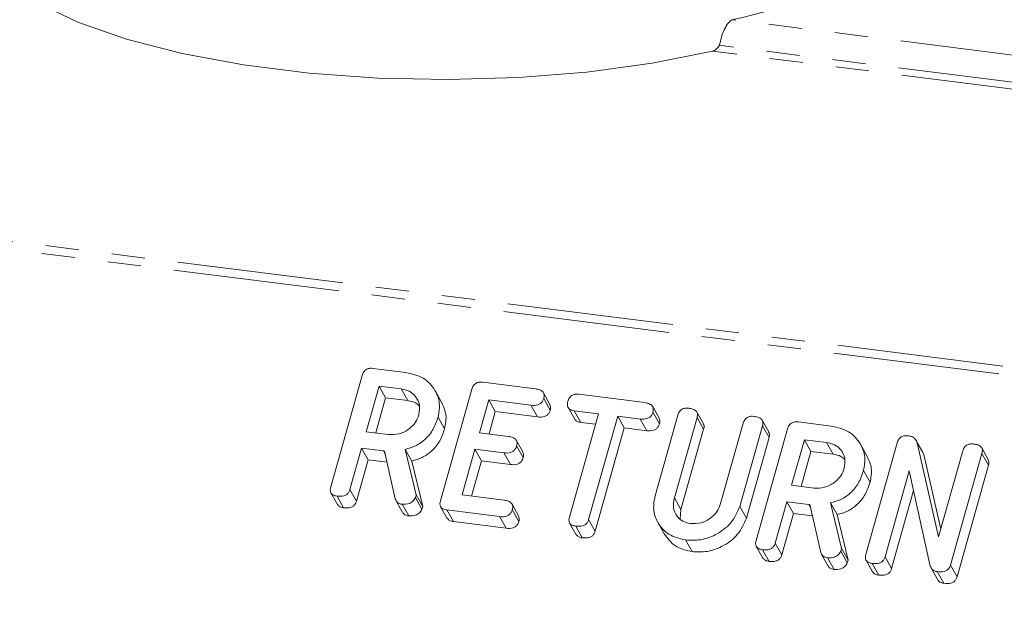
# Model space of a CAD drawing. Units: millimetres. Extents: x -1736 to 5987, y -3316 to -144.
# Drawn here: x -1203 to -1166, y -2970 to -2948 of the extents above; entities that cross this region are included whole.
import ezdxf

# ---------------------------------------------------------------- set-up
doc = ezdxf.new("R2010")
doc.units = ezdxf.units.MM
doc.linetypes.add('PHANTOM', pattern=[12.7, 6.35, -1.27, 1.27, -1.27, 1.27, -1.27])

msp = doc.modelspace()

# ---------------------------------------------------------------- linework, layer by layer
at = {"color": 8, "linetype": 'PHANTOM', "lineweight": 18}
for p, q in [((-321.483, -3067.25), (-1730.217, -2889.766)), ((-321.633, -3067.548), (-1730.367, -2890.064)), ((-1087.695, -2958.783), (-1176.05, -2947.651)), ((-1087.663, -2960.086), (-1176.789, -2948.857)), ((-1087.789, -2959.811), (-1176.521, -2948.631)), ((-1189.357, -2964.129), (-1189.282, -2964.263)), ((-1178.244, -2965.922), (-1177.994, -2966.368)), ((-1173.114, -2966.176), (-1173.039, -2966.31))]:
    msp.add_line(p, q, dxfattribs=at)
at = {"color": 7, "linetype": 'Continuous', "lineweight": 18}
for p, q in [((-1191.369, -2965.506), (-1190.167, -2961.241)), ((-1189.756, -2960.975), (-1188.501, -2961.133)), ((-1189.523, -2961.654), (-1190.014, -2963.397)), ((-1188.677, -2961.761), (-1189.523, -2961.654)), ((-1189.523, -2961.654), (-1189.273, -2962.1)), ((-1185.561, -2961.504), (-1183.546, -2961.758)), ((-1188.677, -2961.761), (-1188.427, -2962.207)), ((-1187.122, -2962.292), (-1187.372, -2961.846)), ((-1187.18, -2966.034), (-1185.978, -2961.769)), ((-1182.996, -2962.353), (-1183.246, -2961.907)), ((-1181.897, -2961.965), (-1179.375, -2962.283)), ((-1189.273, -2962.1), (-1189.651, -2963.443)), ((-1188.427, -2962.207), (-1189.273, -2962.1)), ((-1185.333, -2962.182), (-1185.687, -2963.437)), ((-1183.723, -2962.385), (-1185.333, -2962.182)), ((-1185.333, -2962.182), (-1185.083, -2962.628)), ((-1183.723, -2962.385), (-1183.473, -2962.831)), ((-1183.236, -2962.121), (-1182.986, -2962.568)), ((-1178.825, -2962.879), (-1179.075, -2962.433)), ((-1187.267, -2962.834), (-1187.017, -2963.28)), ((-1185.083, -2962.628), (-1185.324, -2963.482)), ((-1183.473, -2962.831), (-1185.083, -2962.628)), ((-1182.303, -2962.472), (-1182.053, -2962.918)), ((-1182.256, -2966.656), (-1181.144, -2962.71)), ((-1181.144, -2962.71), (-1182.074, -2962.593)), ((-1182.074, -2962.593), (-1181.824, -2963.039)), ((-1180.409, -2962.802), (-1181.521, -2966.748)), ((-1179.552, -2962.91), (-1180.409, -2962.802)), ((-1180.409, -2962.802), (-1180.159, -2963.249)), ((-1179.065, -2962.647), (-1178.815, -2963.093)), ((-1178.982, -2965.84), (-1178.114, -2962.76)), ((-1177.139, -2963.091), (-1177.389, -2962.644)), ((-1181.257, -2963.11), (-1181.824, -2963.039)), ((-1179.552, -2962.91), (-1179.302, -2963.357)), ((-1177.379, -2962.852), (-1178.244, -2965.922)), ((-1177.379, -2962.852), (-1177.129, -2963.298)), ((-1176.48, -2966.144), (-1175.615, -2963.074)), ((-1174.88, -2963.167), (-1175.748, -2966.248)), ((-1174.64, -2963.405), (-1174.89, -2962.959)), ((-1174.88, -2963.167), (-1174.63, -2963.614)), ((-1173.513, -2963.022), (-1172.258, -2963.18)), ((-1190.014, -2963.397), (-1189.168, -2963.503)), ((-1185.687, -2963.437), (-1184.579, -2963.576)), ((-1180.159, -2963.249), (-1181.271, -2967.195)), ((-1179.302, -2963.357), (-1180.159, -2963.249)), ((-1177.129, -2963.298), (-1177.994, -2966.368)), ((-1175.126, -2967.553), (-1173.925, -2963.288)), ((-1184.031, -2964.169), (-1184.281, -2963.723)), ((-1184.27, -2963.94), (-1184.02, -2964.386)), ((-1174.63, -2963.614), (-1175.498, -2966.694)), ((-1173.28, -2963.701), (-1173.771, -2965.443)), ((-1172.435, -2963.807), (-1173.28, -2963.701)), ((-1173.28, -2963.701), (-1173.03, -2964.147)), ((-1172.435, -2963.807), (-1172.185, -2964.253)), ((-1170.879, -2964.338), (-1171.129, -2963.892)), ((-1170.937, -2968.081), (-1169.735, -2963.816)), ((-1168.763, -2964.174), (-1169.013, -2963.728)), ((-1168.974, -2963.816), (-1168.161, -2967.411)), ((-1168.974, -2963.816), (-1168.724, -2964.262)), ((-1190.19, -2964.024), (-1190.635, -2965.601)), ((-1189.357, -2964.129), (-1190.19, -2964.024)), ((-1190.19, -2964.024), (-1189.94, -2964.47)), ((-1188.902, -2965.959), (-1189.311, -2964.134)), ((-1188.522, -2964.07), (-1188.105, -2965.806)), ((-1188.522, -2964.07), (-1188.272, -2964.516)), ((-1185.864, -2964.064), (-1186.355, -2965.807)), ((-1184.755, -2964.204), (-1185.864, -2964.064)), ((-1185.864, -2964.064), (-1185.614, -2964.51)), ((-1184.755, -2964.204), (-1184.505, -2964.65)), ((-1173.03, -2964.147), (-1173.408, -2965.489)), ((-1172.185, -2964.253), (-1173.03, -2964.147)), ((-1168.774, -2964.18), (-1168.724, -2964.262)), ((-1168.724, -2964.262), (-1168.078, -2967.118)), ((-1168.161, -2967.411), (-1167.236, -2964.13)), ((-1166.501, -2964.223), (-1167.703, -2968.488)), ((-1166.262, -2964.461), (-1166.512, -2964.015)), ((-1166.501, -2964.223), (-1166.251, -2964.669)), ((-1189.94, -2964.47), (-1190.385, -2966.047)), ((-1189.215, -2964.562), (-1189.94, -2964.47)), ((-1188.272, -2964.516), (-1187.855, -2966.252)), ((-1185.614, -2964.51), (-1185.992, -2965.852)), ((-1184.505, -2964.65), (-1185.614, -2964.51)), ((-1166.251, -2964.669), (-1167.453, -2968.934)), ((-1171.025, -2964.88), (-1170.775, -2965.326)), ((-1169.277, -2964.89), (-1170.202, -2968.173)), ((-1168.476, -2968.528), (-1169.277, -2964.89)), ((-1173.771, -2965.443), (-1172.926, -2965.55)), ((-1191.361, -2965.732), (-1191.111, -2966.178)), ((-1190.635, -2965.601), (-1190.385, -2966.047)), ((-1188.105, -2965.806), (-1188.135, -2965.914)), ((-1188.105, -2965.806), (-1187.855, -2966.252)), ((-1186.355, -2965.807), (-1184.745, -2966.01)), ((-1169.112, -2965.638), (-1169.952, -2968.619)), ((-1191.125, -2965.855), (-1190.875, -2966.301)), ((-1188.871, -2966.035), (-1188.621, -2966.481)), ((-1188.639, -2966.169), (-1188.389, -2966.615)), ((-1188.135, -2965.914), (-1187.885, -2966.36)), ((-1184.194, -2966.605), (-1184.444, -2966.159)), ((-1173.948, -2966.071), (-1174.392, -2967.648)), ((-1173.114, -2966.176), (-1173.948, -2966.071)), ((-1173.948, -2966.071), (-1173.698, -2966.517)), ((-1172.659, -2968.006), (-1173.068, -2966.18)), ((-1172.279, -2966.116), (-1171.862, -2967.852)), ((-1172.279, -2966.116), (-1172.029, -2966.562)), ((-1187.855, -2966.252), (-1187.885, -2966.36)), ((-1187.171, -2966.26), (-1186.921, -2966.706)), ((-1184.921, -2966.637), (-1186.936, -2966.383)), ((-1186.936, -2966.383), (-1186.686, -2966.829)), ((-1184.435, -2966.373), (-1184.185, -2966.82)), ((-1177.994, -2966.368), (-1178.026, -2966.725)), ((-1175.748, -2966.248), (-1175.498, -2966.694)), ((-1173.698, -2966.517), (-1174.142, -2968.094)), ((-1172.972, -2966.608), (-1173.698, -2966.517)), ((-1172.029, -2966.562), (-1171.612, -2968.299)), ((-1184.671, -2967.083), (-1186.686, -2966.829)), ((-1184.921, -2966.637), (-1184.671, -2967.083)), ((-1182.246, -2966.883), (-1181.996, -2967.329)), ((-1181.521, -2966.748), (-1181.271, -2967.195)), ((-1178.883, -2966.85), (-1178.633, -2967.296)), ((-1182.011, -2967.003), (-1181.761, -2967.45)), ((-1177.822, -2967.531), (-1177.572, -2967.977)), ((-1174.392, -2967.648), (-1174.142, -2968.094)), ((-1175.118, -2967.778), (-1174.868, -2968.224)), ((-1174.882, -2967.902), (-1174.632, -2968.348)), ((-1172.628, -2968.082), (-1172.378, -2968.528)), ((-1171.862, -2967.852), (-1171.893, -2967.96)), ((-1171.893, -2967.96), (-1171.643, -2968.406)), ((-1171.862, -2967.852), (-1171.612, -2968.299)), ((-1172.396, -2968.215), (-1172.146, -2968.661)), ((-1171.612, -2968.299), (-1171.643, -2968.406)), ((-1170.929, -2968.306), (-1170.679, -2968.752)), ((-1170.693, -2968.429), (-1170.443, -2968.876)), ((-1170.202, -2968.173), (-1169.952, -2968.619)), ((-1168.444, -2968.602), (-1168.194, -2969.048)), ((-1168.21, -2968.742), (-1167.96, -2969.188)), ((-1167.703, -2968.488), (-1167.453, -2968.934))]:
    msp.add_line(p, q, dxfattribs=at)
at = {"color": 7, "linetype": 'Continuous', "lineweight": 18, "flags": 128}
msp.add_lwpolyline([(-1204.59, -2945.355), (-1203.763, -2946.207), (-1202.564, -2947.009), (-1201.021, -2947.742), (-1199.167, -2948.39), (-1197.045, -2948.94), (-1194.701, -2949.378), (-1192.188, -2949.694), (-1189.561, -2949.883), (-1186.879, -2949.939), (-1184.202, -2949.861), (-1181.59, -2949.651), (-1179.1, -2949.314), (-1176.789, -2948.857)], dxfattribs=at)
at = {"color": 7, "linetype": 'Continuous', "lineweight": 18}
msp.add_arc((-1178.975, -2933.175), 14.769, 281.4226, 306.7911, dxfattribs=at)
for points in [[(-1176.521, -2948.631), (-1176.501, -2948.531), (-1176.461, -2948.33), (-1176.349, -2948.028), (-1176.208, -2947.778), (-1176.103, -2947.693), (-1176.05, -2947.651)], [(-1176.789, -2948.857), (-1176.763, -2948.849), (-1176.712, -2948.831), (-1176.639, -2948.773), (-1176.574, -2948.702), (-1176.539, -2948.655), (-1176.521, -2948.631)]]:
    msp.add_open_spline(points, degree=3, dxfattribs=at)
for points, knots in [([(-1190.167, -2961.241), (-1190.151, -2961.195), (-1190.119, -2961.103), (-1190.006, -2960.999), (-1189.873, -2960.966), (-1189.795, -2960.972), (-1189.756, -2960.975)], [0, 0, 0, 0, 0.280563, 0.558408, 0.779003, 1, 1, 1, 1]), ([(-1188.501, -2961.133), (-1188.268, -2961.186), (-1187.803, -2961.291), (-1187.38, -2961.761), (-1187.174, -2962.295), (-1187.236, -2962.654), (-1187.267, -2962.834)], [0, 0, 0, 0, 0.279907, 0.559537, 0.779815, 1, 1, 1, 1]), ([(-1185.978, -2961.769), (-1185.962, -2961.722), (-1185.93, -2961.629), (-1185.813, -2961.526), (-1185.679, -2961.494), (-1185.6, -2961.501), (-1185.561, -2961.504)], [0, 0, 0, 0, 0.28069, 0.558482, 0.779094, 1, 1, 1, 1]), ([(-1188.004, -2962.748), (-1187.983, -2962.617), (-1187.941, -2962.355), (-1188.112, -2962.04), (-1188.365, -2961.827), (-1188.573, -2961.783), (-1188.677, -2961.761)], [0, 0, 0, 0, 0.279656, 0.559345, 0.779527, 1, 1, 1, 1]), ([(-1183.546, -2961.758), (-1183.492, -2961.767), (-1183.383, -2961.785), (-1183.255, -2961.867), (-1183.21, -2961.996), (-1183.227, -2962.08), (-1183.236, -2962.121)], [0, 0, 0, 0, 0.2809972, 0.5601382, 0.7796431, 1, 1, 1, 1]), ([(-1182.311, -2962.238), (-1182.295, -2962.191), (-1182.263, -2962.098), (-1182.15, -2961.991), (-1182.016, -2961.956), (-1181.937, -2961.962), (-1181.897, -2961.965)], [0, 0, 0, 0, 0.280624, 0.558888, 0.779095, 1, 1, 1, 1]), ([(-1187.985, -2962.408), (-1188.03, -2962.366), (-1188.148, -2962.257), (-1188.321, -2962.226), (-1188.427, -2962.207)], [0, 0, 0, 0, 0.380857, 1, 1, 1, 1]), ([(-1187.128, -2962.294), (-1187.059, -2962.442), (-1186.918, -2962.748), (-1186.983, -2963.099), (-1187.017, -2963.28)], [0, 0, 0, 0, 0.48424, 1, 1, 1, 1]), ([(-1183.236, -2962.121), (-1183.248, -2962.156), (-1183.272, -2962.226), (-1183.348, -2962.317), (-1183.504, -2962.399), (-1183.633, -2962.391), (-1183.723, -2962.385)], [0, 0, 0, 0, 0.187429, 0.374616, 0.561334, 1, 1, 1, 1]), ([(-1183.002, -2962.356), (-1182.989, -2962.384), (-1182.958, -2962.45), (-1182.976, -2962.525), (-1182.986, -2962.568)], [0, 0, 0, 0, 0.437568, 1, 1, 1, 1]), ([(-1182.074, -2962.593), (-1182.123, -2962.584), (-1182.221, -2962.566), (-1182.319, -2962.47), (-1182.337, -2962.35), (-1182.319, -2962.275), (-1182.311, -2962.238)], [0, 0, 0, 0, 0.280655, 0.558783, 0.779195, 1, 1, 1, 1]), ([(-1179.375, -2962.283), (-1179.321, -2962.292), (-1179.212, -2962.31), (-1179.084, -2962.393), (-1179.039, -2962.522), (-1179.057, -2962.605), (-1179.065, -2962.647)], [0, 0, 0, 0, 0.280997, 0.560138, 0.779643, 1, 1, 1, 1]), ([(-1189.168, -2963.503), (-1189.028, -2963.506), (-1188.749, -2963.511), (-1188.381, -2963.312), (-1188.117, -2963.048), (-1188.042, -2962.848), (-1188.004, -2962.748)], [0, 0, 0, 0, 0.2796816, 0.5593503, 0.7795369, 1, 1, 1, 1]), ([(-1187.267, -2962.834), (-1187.321, -2962.991), (-1187.428, -2963.305), (-1187.735, -2963.693), (-1188.121, -2963.952), (-1188.388, -2964.031), (-1188.522, -2964.07)], [0, 0, 0, 0, 0.2803649, 0.55984, 0.7797702, 1, 1, 1, 1]), ([(-1182.986, -2962.568), (-1182.998, -2962.602), (-1183.022, -2962.672), (-1183.098, -2962.763), (-1183.254, -2962.845), (-1183.383, -2962.837), (-1183.473, -2962.831)], [0, 0, 0, 0, 0.187429, 0.374616, 0.561334, 1, 1, 1, 1]), ([(-1179.065, -2962.647), (-1179.077, -2962.682), (-1179.101, -2962.751), (-1179.177, -2962.842), (-1179.333, -2962.924), (-1179.462, -2962.916), (-1179.552, -2962.91)], [0, 0, 0, 0, 0.187429, 0.374616, 0.561334, 1, 1, 1, 1]), ([(-1178.114, -2962.76), (-1178.098, -2962.713), (-1178.065, -2962.62), (-1177.949, -2962.517), (-1177.815, -2962.485), (-1177.736, -2962.491), (-1177.697, -2962.495)], [0, 0, 0, 0, 0.2806898, 0.5584822, 0.7790943, 1, 1, 1, 1]), ([(-1177.697, -2962.495), (-1177.642, -2962.504), (-1177.534, -2962.522), (-1177.402, -2962.599), (-1177.352, -2962.727), (-1177.37, -2962.81), (-1177.379, -2962.852)], [0, 0, 0, 0, 0.2809192, 0.5603426, 0.7797436, 1, 1, 1, 1]), ([(-1175.615, -2963.074), (-1175.599, -2963.027), (-1175.567, -2962.934), (-1175.449, -2962.831), (-1175.316, -2962.8), (-1175.237, -2962.806), (-1175.198, -2962.809)], [0, 0, 0, 0, 0.280643, 0.55852, 0.779119, 1, 1, 1, 1]), ([(-1175.198, -2962.809), (-1175.143, -2962.819), (-1175.035, -2962.837), (-1174.903, -2962.914), (-1174.854, -2963.042), (-1174.871, -2963.126), (-1174.88, -2963.167)], [0, 0, 0, 0, 0.280942, 0.560394, 0.779762, 1, 1, 1, 1]), ([(-1181.824, -2963.039), (-1181.875, -2963.031), (-1181.97, -2963.016), (-1182.024, -2962.947), (-1182.049, -2962.915)], [0, 0, 0, 0, 0.535304, 1, 1, 1, 1]), ([(-1178.815, -2963.093), (-1178.827, -2963.128), (-1178.851, -2963.197), (-1178.927, -2963.288), (-1179.083, -2963.371), (-1179.212, -2963.362), (-1179.302, -2963.357)], [0, 0, 0, 0, 0.187429, 0.374616, 0.561334, 1, 1, 1, 1]), ([(-1178.831, -2962.881), (-1178.818, -2962.91), (-1178.787, -2962.975), (-1178.805, -2963.051), (-1178.815, -2963.093)], [0, 0, 0, 0, 0.437568, 1, 1, 1, 1]), ([(-1177.146, -2963.094), (-1177.132, -2963.12), (-1177.1, -2963.182), (-1177.118, -2963.255), (-1177.129, -2963.298)], [0, 0, 0, 0, 0.420363, 1, 1, 1, 1]), ([(-1173.925, -2963.288), (-1173.908, -2963.241), (-1173.876, -2963.149), (-1173.763, -2963.045), (-1173.63, -2963.012), (-1173.552, -2963.019), (-1173.513, -2963.022)], [0, 0, 0, 0, 0.280563, 0.558408, 0.779003, 1, 1, 1, 1]), ([(-1172.258, -2963.18), (-1172.025, -2963.232), (-1171.56, -2963.337), (-1171.137, -2963.807), (-1170.931, -2964.341), (-1170.993, -2964.701), (-1171.025, -2964.88)], [0, 0, 0, 0, 0.279907, 0.559537, 0.779815, 1, 1, 1, 1]), ([(-1187.017, -2963.28), (-1187.071, -2963.437), (-1187.178, -2963.751), (-1187.485, -2964.139), (-1187.871, -2964.398), (-1188.138, -2964.477), (-1188.272, -2964.516)], [0, 0, 0, 0, 0.280365, 0.55984, 0.77977, 1, 1, 1, 1]), ([(-1184.579, -2963.576), (-1184.524, -2963.586), (-1184.416, -2963.604), (-1184.287, -2963.686), (-1184.243, -2963.815), (-1184.261, -2963.898), (-1184.27, -2963.94)], [0, 0, 0, 0, 0.280948, 0.559932, 0.779622, 1, 1, 1, 1]), ([(-1174.647, -2963.408), (-1174.634, -2963.435), (-1174.602, -2963.497), (-1174.62, -2963.571), (-1174.63, -2963.614)], [0, 0, 0, 0, 0.4226557, 1, 1, 1, 1]), ([(-1169.735, -2963.816), (-1169.718, -2963.768), (-1169.685, -2963.673), (-1169.564, -2963.571), (-1169.427, -2963.542), (-1169.348, -2963.548), (-1169.308, -2963.551)], [0, 0, 0, 0, 0.280637, 0.558203, 0.778986, 1, 1, 1, 1]), ([(-1169.308, -2963.551), (-1169.264, -2963.56), (-1169.176, -2963.576), (-1169.045, -2963.659), (-1169.001, -2963.756), (-1168.974, -2963.816)], [0, 0, 0, 0, 0.280559, 0.561319, 1, 1, 1, 1]), ([(-1184.27, -2963.94), (-1184.281, -2963.975), (-1184.305, -2964.044), (-1184.381, -2964.135), (-1184.537, -2964.218), (-1184.665, -2964.21), (-1184.755, -2964.204)], [0, 0, 0, 0, 0.187448, 0.374658, 0.561196, 1, 1, 1, 1]), ([(-1171.761, -2964.794), (-1171.74, -2964.663), (-1171.699, -2964.402), (-1171.869, -2964.086), (-1172.122, -2963.873), (-1172.33, -2963.829), (-1172.435, -2963.807)], [0, 0, 0, 0, 0.279656, 0.559345, 0.779527, 1, 1, 1, 1]), ([(-1167.236, -2964.13), (-1167.22, -2964.084), (-1167.188, -2963.99), (-1167.071, -2963.887), (-1166.937, -2963.855), (-1166.858, -2963.862), (-1166.819, -2963.865)], [0, 0, 0, 0, 0.28069, 0.558482, 0.779094, 1, 1, 1, 1]), ([(-1166.819, -2963.865), (-1166.765, -2963.874), (-1166.656, -2963.893), (-1166.524, -2963.97), (-1166.475, -2964.098), (-1166.493, -2964.181), (-1166.501, -2964.223)], [0, 0, 0, 0, 0.280942, 0.560394, 0.779762, 1, 1, 1, 1]), ([(-1189.311, -2964.134), (-1189.313, -2964.134), (-1189.328, -2964.133), (-1189.343, -2964.131), (-1189.357, -2964.129)], [0, 0, 0, 0, 0.12557, 1, 1, 1, 1]), ([(-1184.036, -2964.171), (-1184.022, -2964.201), (-1183.991, -2964.268), (-1184.01, -2964.344), (-1184.02, -2964.386)], [0, 0, 0, 0, 0.446028, 1, 1, 1, 1]), ([(-1171.742, -2964.454), (-1171.787, -2964.413), (-1171.906, -2964.304), (-1172.078, -2964.273), (-1172.185, -2964.253)], [0, 0, 0, 0, 0.380857, 1, 1, 1, 1]), ([(-1170.885, -2964.341), (-1170.816, -2964.489), (-1170.675, -2964.795), (-1170.741, -2965.145), (-1170.775, -2965.326)], [0, 0, 0, 0, 0.48424, 1, 1, 1, 1]), ([(-1184.02, -2964.386), (-1184.031, -2964.421), (-1184.055, -2964.49), (-1184.131, -2964.581), (-1184.287, -2964.665), (-1184.415, -2964.656), (-1184.505, -2964.65)], [0, 0, 0, 0, 0.187448, 0.374658, 0.561196, 1, 1, 1, 1]), ([(-1166.269, -2964.464), (-1166.255, -2964.49), (-1166.223, -2964.553), (-1166.241, -2964.627), (-1166.251, -2964.669)], [0, 0, 0, 0, 0.422656, 1, 1, 1, 1]), ([(-1172.926, -2965.55), (-1172.786, -2965.552), (-1172.506, -2965.557), (-1172.138, -2965.358), (-1171.874, -2965.094), (-1171.799, -2964.894), (-1171.761, -2964.794)], [0, 0, 0, 0, 0.279682, 0.55935, 0.779537, 1, 1, 1, 1]), ([(-1171.025, -2964.88), (-1171.078, -2965.037), (-1171.185, -2965.351), (-1171.492, -2965.74), (-1171.878, -2965.999), (-1172.145, -2966.077), (-1172.279, -2966.116)], [0, 0, 0, 0, 0.2803649, 0.55984, 0.7797702, 1, 1, 1, 1]), ([(-1170.775, -2965.326), (-1170.828, -2965.484), (-1170.935, -2965.797), (-1171.242, -2966.186), (-1171.628, -2966.445), (-1171.895, -2966.523), (-1172.029, -2966.562)], [0, 0, 0, 0, 0.280365, 0.55984, 0.77977, 1, 1, 1, 1]), ([(-1191.125, -2965.855), (-1191.174, -2965.846), (-1191.271, -2965.829), (-1191.373, -2965.738), (-1191.394, -2965.618), (-1191.378, -2965.544), (-1191.369, -2965.506)], [0, 0, 0, 0, 0.280562, 0.558819, 0.778919, 1, 1, 1, 1]), ([(-1190.635, -2965.601), (-1190.647, -2965.636), (-1190.671, -2965.705), (-1190.749, -2965.795), (-1190.908, -2965.872), (-1191.035, -2965.862), (-1191.125, -2965.855)], [0, 0, 0, 0, 0.186998, 0.37391, 0.561067, 1, 1, 1, 1]), ([(-1177.822, -2967.531), (-1178.048, -2967.476), (-1178.499, -2967.367), (-1178.899, -2966.896), (-1179.079, -2966.366), (-1179.014, -2966.016), (-1178.982, -2965.84)], [0, 0, 0, 0, 0.279616, 0.559364, 0.779619, 1, 1, 1, 1]), ([(-1190.875, -2966.301), (-1190.925, -2966.293), (-1191.022, -2966.278), (-1191.081, -2966.209), (-1191.108, -2966.176)], [0, 0, 0, 0, 0.5192048, 1, 1, 1, 1]), ([(-1190.385, -2966.047), (-1190.397, -2966.082), (-1190.421, -2966.151), (-1190.499, -2966.241), (-1190.658, -2966.318), (-1190.785, -2966.308), (-1190.875, -2966.301)], [0, 0, 0, 0, 0.186998, 0.37391, 0.561067, 1, 1, 1, 1]), ([(-1188.639, -2966.169), (-1188.673, -2966.162), (-1188.743, -2966.149), (-1188.85, -2966.086), (-1188.882, -2966.008), (-1188.902, -2965.959)], [0, 0, 0, 0, 0.280851, 0.561627, 1, 1, 1, 1]), ([(-1188.135, -2965.914), (-1188.163, -2965.962), (-1188.219, -2966.058), (-1188.406, -2966.168), (-1188.551, -2966.168), (-1188.639, -2966.169)], [0, 0, 0, 0, 0.278465, 0.560357, 1, 1, 1, 1]), ([(-1186.936, -2966.383), (-1186.985, -2966.374), (-1187.082, -2966.357), (-1187.184, -2966.266), (-1187.205, -2966.146), (-1187.188, -2966.071), (-1187.18, -2966.034)], [0, 0, 0, 0, 0.280562, 0.558819, 0.778919, 1, 1, 1, 1]), ([(-1184.745, -2966.01), (-1184.69, -2966.019), (-1184.581, -2966.037), (-1184.453, -2966.119), (-1184.408, -2966.248), (-1184.426, -2966.332), (-1184.435, -2966.373)], [0, 0, 0, 0, 0.280997, 0.560138, 0.779643, 1, 1, 1, 1]), ([(-1178.244, -2965.922), (-1178.267, -2966.048), (-1178.315, -2966.299), (-1178.174, -2966.614), (-1177.944, -2966.833), (-1177.745, -2966.88), (-1177.645, -2966.904)], [0, 0, 0, 0, 0.2801997, 0.5596225, 0.7799306, 1, 1, 1, 1]), ([(-1177.645, -2966.904), (-1177.505, -2966.907), (-1177.224, -2966.912), (-1176.856, -2966.71), (-1176.592, -2966.445), (-1176.517, -2966.244), (-1176.48, -2966.144)], [0, 0, 0, 0, 0.279674, 0.559307, 0.779507, 1, 1, 1, 1]), ([(-1173.068, -2966.18), (-1173.07, -2966.18), (-1173.085, -2966.179), (-1173.101, -2966.177), (-1173.114, -2966.176)], [0, 0, 0, 0, 0.12557, 1, 1, 1, 1]), ([(-1188.389, -2966.615), (-1188.423, -2966.608), (-1188.492, -2966.594), (-1188.578, -2966.55), (-1188.602, -2966.498), (-1188.612, -2966.476)], [0, 0, 0, 0, 0.367044, 0.733989, 1, 1, 1, 1]), ([(-1187.885, -2966.36), (-1187.913, -2966.408), (-1187.969, -2966.504), (-1188.156, -2966.615), (-1188.301, -2966.615), (-1188.389, -2966.615)], [0, 0, 0, 0, 0.278465, 0.560357, 1, 1, 1, 1]), ([(-1184.435, -2966.373), (-1184.446, -2966.408), (-1184.47, -2966.478), (-1184.547, -2966.569), (-1184.703, -2966.651), (-1184.831, -2966.643), (-1184.921, -2966.637)], [0, 0, 0, 0, 0.187429, 0.374616, 0.561334, 1, 1, 1, 1]), ([(-1175.748, -2966.248), (-1175.844, -2966.468), (-1176.036, -2966.911), (-1176.63, -2967.34), (-1177.25, -2967.561), (-1177.631, -2967.541), (-1177.822, -2967.531)], [0, 0, 0, 0, 0.2791921, 0.5590967, 0.779436, 1, 1, 1, 1]), ([(-1186.686, -2966.829), (-1186.736, -2966.821), (-1186.833, -2966.806), (-1186.891, -2966.737), (-1186.919, -2966.704)], [0, 0, 0, 0, 0.519205, 1, 1, 1, 1]), ([(-1184.185, -2966.82), (-1184.196, -2966.854), (-1184.22, -2966.924), (-1184.297, -2967.015), (-1184.453, -2967.097), (-1184.581, -2967.089), (-1184.671, -2967.083)], [0, 0, 0, 0, 0.187429, 0.374616, 0.561334, 1, 1, 1, 1]), ([(-1184.2, -2966.608), (-1184.187, -2966.636), (-1184.156, -2966.702), (-1184.174, -2966.777), (-1184.185, -2966.82)], [0, 0, 0, 0, 0.437568, 1, 1, 1, 1]), ([(-1182.011, -2967.003), (-1182.06, -2966.995), (-1182.157, -2966.977), (-1182.26, -2966.887), (-1182.281, -2966.767), (-1182.264, -2966.693), (-1182.256, -2966.656)], [0, 0, 0, 0, 0.280533, 0.558586, 0.778856, 1, 1, 1, 1]), ([(-1181.521, -2966.748), (-1181.533, -2966.783), (-1181.556, -2966.852), (-1181.635, -2966.942), (-1181.794, -2967.019), (-1181.922, -2967.01), (-1182.011, -2967.003)], [0, 0, 0, 0, 0.187224, 0.374223, 0.561081, 1, 1, 1, 1]), ([(-1175.498, -2966.694), (-1175.594, -2966.915), (-1175.786, -2967.357), (-1176.38, -2967.786), (-1177, -2968.007), (-1177.381, -2967.987), (-1177.572, -2967.977)], [0, 0, 0, 0, 0.279192, 0.559097, 0.779436, 1, 1, 1, 1]), ([(-1181.761, -2967.45), (-1181.812, -2967.442), (-1181.908, -2967.426), (-1181.966, -2967.359), (-1181.993, -2967.326)], [0, 0, 0, 0, 0.524278, 1, 1, 1, 1]), ([(-1181.271, -2967.195), (-1181.283, -2967.229), (-1181.306, -2967.299), (-1181.385, -2967.389), (-1181.544, -2967.465), (-1181.672, -2967.456), (-1181.761, -2967.45)], [0, 0, 0, 0, 0.187224, 0.374223, 0.561081, 1, 1, 1, 1]), ([(-1177.572, -2967.977), (-1177.801, -2967.925), (-1178.255, -2967.82), (-1178.506, -2967.468), (-1178.631, -2967.294)], [0, 0, 0, 0, 0.504587, 1, 1, 1, 1]), ([(-1174.882, -2967.902), (-1174.931, -2967.893), (-1175.029, -2967.875), (-1175.13, -2967.785), (-1175.152, -2967.664), (-1175.135, -2967.59), (-1175.126, -2967.553)], [0, 0, 0, 0, 0.280562, 0.558819, 0.778919, 1, 1, 1, 1]), ([(-1174.392, -2967.648), (-1174.404, -2967.682), (-1174.428, -2967.751), (-1174.506, -2967.841), (-1174.665, -2967.918), (-1174.793, -2967.908), (-1174.882, -2967.902)], [0, 0, 0, 0, 0.186998, 0.37391, 0.561067, 1, 1, 1, 1]), ([(-1174.142, -2968.094), (-1174.154, -2968.128), (-1174.178, -2968.198), (-1174.256, -2968.288), (-1174.415, -2968.364), (-1174.543, -2968.355), (-1174.632, -2968.348)], [0, 0, 0, 0, 0.186998, 0.37391, 0.561067, 1, 1, 1, 1]), ([(-1172.396, -2968.215), (-1172.431, -2968.208), (-1172.5, -2968.195), (-1172.607, -2968.133), (-1172.64, -2968.054), (-1172.659, -2968.006)], [0, 0, 0, 0, 0.280851, 0.561627, 1, 1, 1, 1]), ([(-1171.893, -2967.96), (-1171.92, -2968.008), (-1171.977, -2968.104), (-1172.163, -2968.215), (-1172.308, -2968.215), (-1172.396, -2968.215)], [0, 0, 0, 0, 0.278465, 0.560357, 1, 1, 1, 1]), ([(-1170.693, -2968.429), (-1170.742, -2968.421), (-1170.839, -2968.403), (-1170.941, -2968.312), (-1170.962, -2968.192), (-1170.945, -2968.118), (-1170.937, -2968.081)], [0, 0, 0, 0, 0.280562, 0.558819, 0.778919, 1, 1, 1, 1]), ([(-1174.632, -2968.348), (-1174.683, -2968.34), (-1174.78, -2968.324), (-1174.838, -2968.255), (-1174.866, -2968.222)], [0, 0, 0, 0, 0.519205, 1, 1, 1, 1]), ([(-1171.643, -2968.406), (-1171.67, -2968.454), (-1171.727, -2968.55), (-1171.913, -2968.661), (-1172.058, -2968.661), (-1172.146, -2968.661)], [0, 0, 0, 0, 0.278465, 0.560357, 1, 1, 1, 1]), ([(-1170.202, -2968.173), (-1170.214, -2968.208), (-1170.238, -2968.277), (-1170.316, -2968.368), (-1170.475, -2968.445), (-1170.603, -2968.436), (-1170.693, -2968.429)], [0, 0, 0, 0, 0.187111, 0.374065, 0.561233, 1, 1, 1, 1]), ([(-1172.146, -2968.661), (-1172.18, -2968.654), (-1172.249, -2968.641), (-1172.335, -2968.596), (-1172.359, -2968.544), (-1172.369, -2968.523)], [0, 0, 0, 0, 0.367044, 0.733989, 1, 1, 1, 1]), ([(-1170.443, -2968.876), (-1170.493, -2968.868), (-1170.59, -2968.852), (-1170.648, -2968.783), (-1170.676, -2968.75)], [0, 0, 0, 0, 0.519205, 1, 1, 1, 1]), ([(-1169.952, -2968.619), (-1169.964, -2968.654), (-1169.988, -2968.724), (-1170.066, -2968.814), (-1170.225, -2968.891), (-1170.353, -2968.882), (-1170.443, -2968.876)], [0, 0, 0, 0, 0.187111, 0.374065, 0.561233, 1, 1, 1, 1]), ([(-1168.21, -2968.742), (-1168.245, -2968.736), (-1168.315, -2968.722), (-1168.42, -2968.655), (-1168.455, -2968.576), (-1168.476, -2968.528)], [0, 0, 0, 0, 0.28056, 0.561348, 1, 1, 1, 1]), ([(-1167.703, -2968.488), (-1167.716, -2968.524), (-1167.741, -2968.594), (-1167.823, -2968.686), (-1167.988, -2968.758), (-1168.119, -2968.749), (-1168.21, -2968.742)], [0, 0, 0, 0, 0.1872036, 0.3738976, 0.5609026, 1, 1, 1, 1]), ([(-1167.96, -2969.188), (-1167.995, -2969.182), (-1168.065, -2969.168), (-1168.149, -2969.118), (-1168.174, -2969.066), (-1168.185, -2969.043)], [0, 0, 0, 0, 0.362954, 0.726204, 1, 1, 1, 1]), ([(-1167.453, -2968.934), (-1167.466, -2968.97), (-1167.491, -2969.041), (-1167.573, -2969.132), (-1167.738, -2969.204), (-1167.869, -2969.195), (-1167.96, -2969.188)], [0, 0, 0, 0, 0.187204, 0.373898, 0.560903, 1, 1, 1, 1])]:
    msp.add_open_spline(points, degree=3, knots=knots, dxfattribs=at)

doc.saveas('drawing.dxf')
